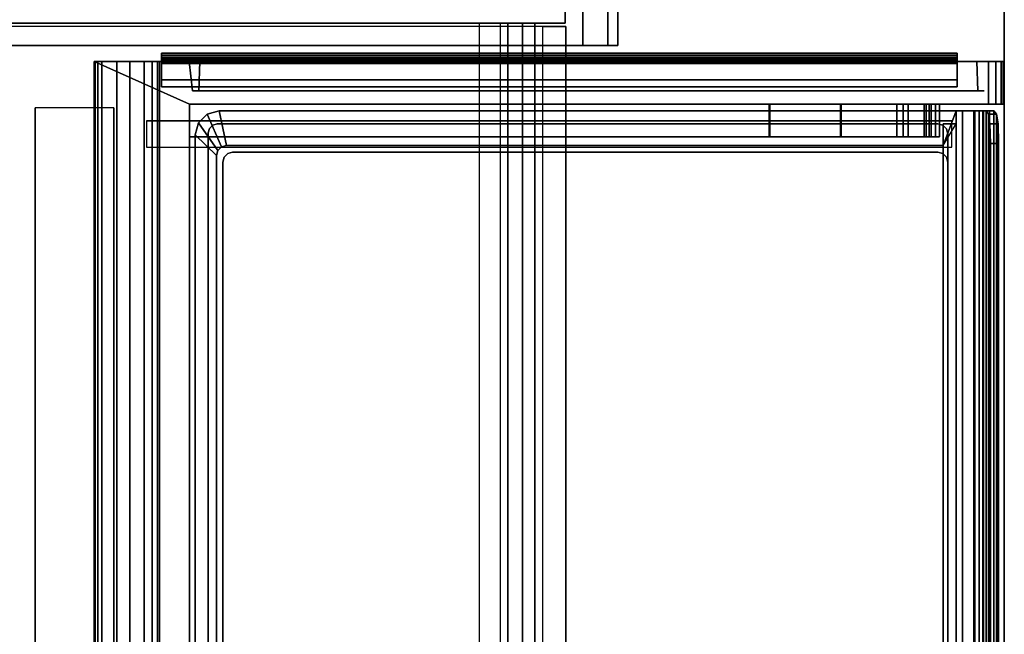
# Model space of a CAD drawing. Units: inches. Extents: x -219 to 203, y -433 to 290.
# Drawn here: x -191 to -172, y -101 to -89 of the extents above; entities that cross this region are included whole.
import ezdxf

# ---------------------------------------------------------------- set-up
doc = ezdxf.new("R2010")
doc.units = ezdxf.units.IN
doc.header["$MEASUREMENT"] = 0
for name, color, linetype in [('STORAGE', 4, 'Continuous'), ('STORAGE-DRAWER', 4, 'Continuous'), ('WKSURF', 6, 'Continuous'), ('WKSURF-SUPPORT', 6, 'Continuous')]:
    doc.layers.add(name, color=color, linetype=linetype)

# ---------------------------------------------------------------- blocks, each defined once
blk = doc.blocks.new('MC5020_1648_0T')
at = {"layer": 'STORAGE', "invisible_edges": 5}
blk.add_3dface([(47.366, 0, -24), (47.366, -15.5, -24), (47.366, -15.5), (47.366, 0)], dxfattribs=at)
at = {"layer": 'STORAGE'}
for points in [[(48, -15.5, -24), (47.366, -15.5, -24), (47.366, 0, -24), (48, 0, -24)], [(47.366, -15.5), (48, -15.5), (48, 0), (47.366, 0)], [(0.634, -0.508, -9.246), (0.634, -14.404, -14.86), (47.366, -14.404, -14.86), (47.366, -0.508, -9.246)], [(0.634, -0.508, -1.746), (0.634, -14.404, -7.36), (47.366, -14.404, -7.36), (47.366, -0.508, -1.746)], [(0.634, -0.508, -16.746), (0.634, -14.404, -22.36), (47.366, -14.404, -22.36), (47.366, -0.508, -16.746)], [(0.634, -13.855, -15.717), (0.634, -14.261, -15.881), (47.366, -14.261, -15.881), (47.366, -13.855, -15.717)], [(0.634, -13.855, -8.217), (0.634, -14.261, -8.381), (47.366, -14.261, -8.381), (47.366, -13.855, -8.217)], [(0.634, -13.855, -23.217), (0.634, -14.261, -23.381), (47.366, -14.261, -23.381), (47.366, -13.855, -23.217)], [(0.634, -14.917, -14.258), (0.634, -14.261, -15.881), (47.366, -14.261, -15.881), (47.366, -14.917, -14.258)], [(0.634, -14.917, -6.758), (0.634, -14.261, -8.381), (47.366, -14.261, -8.381), (47.366, -14.917, -6.758)], [(0.634, -14.917, -21.758), (0.634, -14.261, -23.381), (47.366, -14.261, -23.381), (47.366, -14.917, -21.758)], [(0.634, -14.404, -14.86), (0.634, -14.685, -14.165), (47.366, -14.685, -14.165), (47.366, -14.404, -14.86)], [(0.634, -14.404, -7.36), (0.634, -14.685, -6.665), (47.366, -14.685, -6.665), (47.366, -14.404, -7.36)], [(0.634, -14.404, -22.36), (0.634, -14.685, -21.665), (47.366, -14.685, -21.665), (47.366, -14.404, -22.36)], [(0.634, -14.685, -14.165), (0.634, -14.917, -14.258), (47.366, -14.917, -14.258), (47.366, -14.685, -14.165)], [(0.634, -14.685, -6.665), (0.634, -14.917, -6.758), (47.366, -14.917, -6.758), (47.366, -14.685, -6.665)], [(0.634, -14.685, -21.665), (0.634, -14.917, -21.758), (47.366, -14.917, -21.758), (47.366, -14.685, -21.665)], [(47.366, -15.5, -24), (48, -15.5, -24), (48, -15.5), (47.366, -15.5)]]:
    blk.add_3dface(points, dxfattribs=at)
blk = doc.blocks.new('MC5025_1648_0T')
at = {"layer": 'STORAGE'}
for points in [[(47.304, -15.507, -0.745), (47.304, -0.957, -0.745), (0.634, -0.957, -0.745), (0.634, -15.507, -0.745)], [(47.304, -15.07, -1.745), (47.304, -15.507, -1.745), (0.634, -15.507, -1.745), (0.634, -15.07, -1.745)], [(0.634, -15.507, -1.745), (47.304, -15.507, -1.745), (47.304, -15.507, -0.745), (0.634, -15.507, -0.745)]]:
    blk.add_3dface(points, dxfattribs=at)
blk = doc.blocks.new('MC2141_2448C_0T')
at = {"layer": 'WKSURF'}
for points in [[(0.06, -23.88), (47.94, -23.88), (47.94, 0), (0.06, 0)], [(0.06, 0, -1.18), (47.94, 0, -1.18), (47.94, -23.88, -1.18), (0.06, -23.88, -1.18)], [(45, -22.88, -2.18), (45.5, -22.88, -2.18), (45.5, -7.505, -2.18), (45, -7.505, -2.18)], [(45.5, -22.88, -2.18), (45.5, -22.88, -1.18), (45.5, -7.505, -1.18), (45.5, -7.505, -2.18)], [(0.06, -23.88), (47.94, -23.88), (47.94, -23.88, -1.18), (0.06, -23.88, -1.18)]]:
    blk.add_3dface(points, dxfattribs=at)
at = {"layer": 'WKSURF-SUPPORT'}
for points in [[(2.25, -5.38, -3.68), (2.25, -6.88, -3.68), (45.75, -6.88, -3.68), (45.75, -5.38, -3.68)], [(2.25, -5.38, -3.68), (45.75, -5.38, -3.68), (45.75, -5.38, -1.18), (2.25, -5.38, -1.18)], [(2.25, -6.88, -3.68), (45.75, -6.88, -3.68), (45.75, -6.88, -1.18), (2.25, -6.88, -1.18)]]:
    blk.add_3dface(points, dxfattribs=at)
blk = doc.blocks.new('MC2140_S2448_0T')
at = {"layer": 'WKSURF-SUPPORT'}
for points, invisible_edges in [([(46.94, 0, -1.25), (46.94, -16.309, -2.078), (46.94, -15.833, -2.324), (46.94, -3.501, -3.638)], 9), ([(46.94, 0, -1.25), (46.94, -16.5, -1.25), (46.94, -16.5, -1.578), (46.94, -16.309, -2.078)], 8)]:
    blk.add_3dface(points, dxfattribs=dict(at, invisible_edges=invisible_edges))
for points in [[(47.94, 0, -1.25), (47.94, -16.5, -1.25), (46.94, -16.5, -1.25), (46.94, 0, -1.25)], [(47.94, -15.833, -2.324), (46.94, -15.833, -2.324), (46.94, -3.501, -3.638), (47.94, -3.501, -3.638)], [(47.94, -16.309, -2.078), (46.94, -16.309, -2.078), (46.94, -15.833, -2.324), (47.94, -15.833, -2.324)], [(47.94, -16.5, -1.578), (46.94, -16.5, -1.578), (46.94, -16.309, -2.078), (47.94, -16.309, -2.078)], [(47.94, -16.5, -1.25), (46.94, -16.5, -1.25), (46.94, -16.5, -1.578), (47.94, -16.5, -1.578)]]:
    blk.add_3dface(points, dxfattribs=at)
blk = doc.blocks.new('MCO205FF_0T')
at = {"layer": 'STORAGE'}
for points in [[(0, 1.225, -8.99), (22.5, 1.225, -8.99), (22.5, 1.242, -9.082), (0, 1.242, -9.082)], [(0, 1.242, -9.643), (0, 1.242, -9.082), (22.5, 1.242, -9.082), (22.5, 1.242, -9.643)], [(21.688, -0.573, -9.643), (0.812, -0.573, -9.643), (0, 1.242, -9.643), (22.5, 1.242, -9.643)], [(0, 1.225, -8.99), (0, 1.174, -8.911), (22.5, 1.174, -8.911), (22.5, 1.225, -8.99)], [(0, 1.098, -8.856), (22.5, 1.098, -8.856), (22.5, 1.174, -8.911), (0, 1.174, -8.911)], [(21.688, -0.573, -9.643), (22.5, 1.242, -9.643), (22.5, -15.828, -9.643), (21.688, -15.828, -9.643)], [(0, 1.098, -8.856), (0, 0.289, -8.391), (22.5, 0.289, -8.391), (22.5, 1.098, -8.856)], [(22.5, 0.812, -0.643), (22.5, 0.562, -0.643), (0, 0.562, -0.643), (0, 0.812, -0.643)], [(22.5, 0.812, -0.643), (0, 0.812, -0.643), (0, 0.812, 0.607), (22.5, 0.812, 0.607)], [(22.5, 0.562), (0, 0.562), (0, 0.562, -0.643), (22.5, 0.562, -0.643)], [(0, 0.562), (22.5, 0.562), (22.5, 0), (0, 0)], [(0, 0.136, -8.281), (22.5, 0.136, -8.281), (22.5, 0.289, -8.391), (0, 0.289, -8.391)], [(0, 0.136, -8.281), (0, 0.035, -8.122), (22.5, 0.035, -8.122), (22.5, 0.136, -8.281)], [(0, 0, -7.938), (22.5, 0, -7.938), (22.5, 0.035, -8.122), (0, 0.035, -8.122)], [(0, 0, -7.938), (0, 0), (22.5, 0), (22.5, 0, -7.938)], [(0.812, -0.573, 0.607), (0.812, -0.573, -9.643), (21.688, -0.573, -9.643), (21.688, -0.573, 0.607)], [(21.063, -14.08, -9.201), (21.688, -14.08, -9.201), (21.688, -0.573, -9.201), (21.063, -0.573, -9.201)], [(21.063, -0.573, -9.358), (21.688, -0.573, -9.358), (21.688, -14.08, -9.358), (21.063, -14.08, -9.358)], [(21.063, -14.08, -6.201), (21.688, -14.08, -6.201), (21.688, -0.573, -6.201), (21.063, -0.573, -6.201)], [(21.063, -0.573, -6.358), (21.688, -0.573, -6.358), (21.688, -14.08, -6.358), (21.063, -14.08, -6.358)], [(21.063, -14.08, -3.201), (21.688, -14.08, -3.201), (21.688, -0.573, -3.201), (21.063, -0.573, -3.201)], [(21.063, -0.573, -3.358), (21.688, -0.573, -3.358), (21.688, -14.08, -3.358), (21.063, -14.08, -3.358)], [(21.063, -14.08, -0.201), (21.688, -14.08, -0.201), (21.688, -0.573, -0.201), (21.063, -0.573, -0.201)], [(21.063, -0.573, -0.358), (21.688, -0.573, -0.358), (21.688, -14.08, -0.358), (21.063, -14.08, -0.358)], [(21.688, -11.642, -8.427), (21.688, -0.573, -8.427), (21.063, -0.573, -8.427), (21.063, -11.642, -8.427)], [(21.688, -0.573, -8.584), (21.688, -11.653, -8.584), (21.063, -11.653, -8.584), (21.063, -0.573, -8.584)], [(21.688, -11.642, -5.427), (21.688, -0.573, -5.427), (21.063, -0.573, -5.427), (21.063, -11.642, -5.427)], [(21.688, -0.573, -5.584), (21.688, -11.653, -5.584), (21.063, -11.653, -5.584), (21.063, -0.573, -5.584)], [(21.688, -0.573, 0.416), (21.688, -11.653, 0.416), (21.063, -11.653, 0.416), (21.063, -0.573, 0.416)], [(21.688, -11.642, 0.573), (21.688, -0.573, 0.573), (21.063, -0.573, 0.573), (21.063, -11.642, 0.573)], [(21.688, -0.573, -2.584), (21.688, -11.653, -2.584), (21.063, -11.653, -2.584), (21.063, -0.573, -2.584)], [(21.688, -11.642, -2.427), (21.688, -0.573, -2.427), (21.063, -0.573, -2.427), (21.063, -11.642, -2.427)], [(21.938, -0.631, -9.158), (22.5, -0.571, -9.143), (22.5, -0.571, 0.107), (21.938, -0.631, 0.122)], [(21.938, -15.623, -9.283), (22.5, -15.607, -9.343), (22.5, -0.771, -9.343), (21.938, -0.756, -9.283)], [(22.5, -0.771, 0.307), (22.5, -15.607, 0.307), (21.938, -15.623, 0.247), (21.938, -0.756, 0.247)], [(21.063, -11.642, -8.427), (21.063, -13.004, -8.236), (21.688, -13.004, -8.236), (21.688, -11.642, -8.427)], [(21.063, -11.642, -5.427), (21.063, -13.004, -5.236), (21.688, -13.004, -5.236), (21.688, -11.642, -5.427)], [(21.063, -11.642, 0.573), (21.063, -13.004, 0.764), (21.688, -13.004, 0.764), (21.688, -11.642, 0.573)], [(21.063, -11.642, -2.427), (21.063, -13.004, -2.236), (21.688, -13.004, -2.236), (21.688, -11.642, -2.427)], [(21.063, -13.015, -8.393), (21.063, -11.653, -8.584), (21.688, -11.653, -8.584), (21.688, -13.015, -8.393)], [(21.063, -13.015, -5.393), (21.063, -11.653, -5.584), (21.688, -11.653, -5.584), (21.688, -13.015, -5.393)], [(21.063, -13.015, 0.607), (21.063, -11.653, 0.416), (21.688, -11.653, 0.416), (21.688, -13.015, 0.607)], [(21.063, -13.015, -2.393), (21.063, -11.653, -2.584), (21.688, -11.653, -2.584), (21.688, -13.015, -2.393)], [(21.063, -14.603, -8.236), (21.688, -14.603, -8.236), (21.688, -13.004, -8.236), (21.063, -13.004, -8.236)], [(21.063, -14.603, -5.236), (21.688, -14.603, -5.236), (21.688, -13.004, -5.236), (21.063, -13.004, -5.236)], [(21.063, -14.603, -2.236), (21.688, -14.603, -2.236), (21.688, -13.004, -2.236), (21.063, -13.004, -2.236)], [(21.063, -14.732, 0.764), (21.688, -14.732, 0.764), (21.688, -13.004, 0.764), (21.063, -13.004, 0.764)], [(21.063, -13.015, -8.393), (21.688, -13.015, -8.393), (21.688, -14.64, -8.393), (21.063, -14.64, -8.393)], [(21.063, -13.015, -5.393), (21.688, -13.015, -5.393), (21.688, -14.64, -5.393), (21.063, -14.64, -5.393)], [(21.063, -13.015, -2.393), (21.688, -13.015, -2.393), (21.688, -14.64, -2.393), (21.063, -14.64, -2.393)], [(21.063, -13.015, 0.607), (21.688, -13.015, 0.607), (21.688, -14.732, 0.607), (21.063, -14.732, 0.607)], [(21.688, -14.2, -6.081), (21.688, -14.08, -6.201), (21.063, -14.08, -6.201), (21.063, -14.2, -6.081)], [(21.688, -14.2, -9.081), (21.688, -14.08, -9.201), (21.063, -14.08, -9.201), (21.063, -14.2, -9.081)], [(21.688, -14.08, -9.358), (21.688, -14.298, -9.238), (21.063, -14.298, -9.238), (21.063, -14.08, -9.358)], [(21.688, -14.08, -6.358), (21.688, -14.298, -6.238), (21.063, -14.298, -6.238), (21.063, -14.08, -6.358)], [(21.688, -14.2, -3.081), (21.688, -14.08, -3.201), (21.063, -14.08, -3.201), (21.063, -14.2, -3.081)], [(21.688, -14.08, -3.358), (21.688, -14.298, -3.238), (21.063, -14.298, -3.238), (21.063, -14.08, -3.358)], [(21.688, -14.08, -0.358), (21.688, -14.298, -0.238), (21.063, -14.298, -0.238), (21.063, -14.08, -0.358)], [(21.688, -14.2, -0.081), (21.688, -14.08, -0.201), (21.063, -14.08, -0.201), (21.063, -14.2, -0.081)], [(21.688, -14.2, -9.081), (21.063, -14.2, -9.081), (21.063, -14.64, -9.081), (21.688, -14.64, -9.081)], [(21.688, -14.2, -6.081), (21.063, -14.2, -6.081), (21.063, -14.64, -6.081), (21.688, -14.64, -6.081)], [(21.688, -14.2, -3.081), (21.063, -14.2, -3.081), (21.063, -14.64, -3.081), (21.688, -14.64, -3.081)], [(21.688, -14.2, -0.081), (21.063, -14.2, -0.081), (21.063, -14.64, -0.081), (21.688, -14.64, -0.081)], [(21.688, -14.603, -9.238), (21.063, -14.603, -9.238), (21.063, -14.298, -9.238), (21.688, -14.298, -9.238)], [(21.688, -14.603, -6.238), (21.063, -14.603, -6.238), (21.063, -14.298, -6.238), (21.688, -14.298, -6.238)], [(21.688, -14.603, -3.238), (21.063, -14.603, -3.238), (21.063, -14.298, -3.238), (21.688, -14.298, -3.238)], [(21.688, -14.603, -0.238), (21.063, -14.603, -0.238), (21.063, -14.298, -0.238), (21.688, -14.298, -0.238)], [(21.063, -14.603, -9.238), (21.688, -14.603, -9.238), (21.688, -14.695, -9.276), (21.063, -14.695, -9.276)], [(21.063, -14.603, -8.236), (21.063, -14.695, -8.198), (21.688, -14.695, -8.198), (21.688, -14.603, -8.236)], [(21.063, -14.603, -6.238), (21.688, -14.603, -6.238), (21.688, -14.695, -6.276), (21.063, -14.695, -6.276)], [(21.063, -14.603, -5.236), (21.063, -14.695, -5.198), (21.688, -14.695, -5.198), (21.688, -14.603, -5.236)], [(21.063, -14.603, -3.238), (21.688, -14.603, -3.238), (21.688, -14.695, -3.276), (21.063, -14.695, -3.276)], [(21.063, -14.603, -2.236), (21.063, -14.695, -2.198), (21.688, -14.695, -2.198), (21.688, -14.603, -2.236)], [(21.063, -14.603, -0.238), (21.688, -14.603, -0.238), (21.688, -14.695, -0.276), (21.063, -14.695, -0.276)], [(21.688, -14.817, -9.154), (21.688, -14.64, -9.081), (21.063, -14.64, -9.081), (21.063, -14.817, -9.154)], [(21.688, -14.64, -8.393), (21.688, -14.817, -8.32), (21.063, -14.817, -8.32), (21.063, -14.64, -8.393)], [(21.688, -14.817, -6.154), (21.688, -14.64, -6.081), (21.063, -14.64, -6.081), (21.063, -14.817, -6.154)], [(21.688, -14.817, -3.154), (21.688, -14.64, -3.081), (21.063, -14.64, -3.081), (21.063, -14.817, -3.154)], [(21.688, -14.64, -5.393), (21.688, -14.817, -5.32), (21.063, -14.817, -5.32), (21.063, -14.64, -5.393)], [(21.688, -14.817, -0.154), (21.688, -14.64, -0.081), (21.063, -14.64, -0.081), (21.063, -14.817, -0.154)], [(21.688, -14.64, -2.393), (21.688, -14.817, -2.32), (21.063, -14.817, -2.32), (21.063, -14.64, -2.393)], [(21.063, -14.695, -9.276), (21.688, -14.695, -9.276), (21.688, -14.733, -9.368), (21.063, -14.733, -9.368)], [(21.063, -14.695, -8.198), (21.063, -14.733, -8.106), (21.688, -14.733, -8.106), (21.688, -14.695, -8.198)], [(21.063, -14.695, -6.276), (21.688, -14.695, -6.276), (21.688, -14.733, -6.368), (21.063, -14.733, -6.368)], [(21.063, -14.695, -5.198), (21.063, -14.733, -5.106), (21.688, -14.733, -5.106), (21.688, -14.695, -5.198)], [(21.063, -14.695, -3.276), (21.688, -14.695, -3.276), (21.688, -14.733, -3.368), (21.063, -14.733, -3.368)], [(21.063, -14.695, -2.198), (21.063, -14.733, -2.106), (21.688, -14.733, -2.106), (21.688, -14.695, -2.198)], [(21.063, -14.695, -0.276), (21.688, -14.695, -0.276), (21.688, -14.733, -0.368), (21.063, -14.733, -0.368)], [(21.688, -14.732, 0.764), (21.063, -14.732, 0.764), (21.063, -14.732, 0.607), (21.688, -14.732, 0.607)], [(21.688, -14.733, -9.643), (21.063, -14.733, -9.643), (21.063, -14.733, -9.368), (21.688, -14.733, -9.368)], [(21.063, -14.733, -9.643), (21.688, -14.733, -9.643), (21.688, -14.89, -9.643), (21.063, -14.89, -9.643)], [(21.688, -14.733, -8.106), (21.063, -14.733, -8.106), (21.063, -14.733, -6.368), (21.688, -14.733, -6.368)], [(21.688, -14.733, -5.106), (21.063, -14.733, -5.106), (21.063, -14.733, -3.368), (21.688, -14.733, -3.368)], [(21.688, -14.733, -2.106), (21.063, -14.733, -2.106), (21.063, -14.733, -0.368), (21.688, -14.733, -0.368)], [(21.688, -14.89, -6.331), (21.688, -14.817, -6.154), (21.063, -14.817, -6.154), (21.063, -14.89, -6.331)], [(21.688, -14.89, -9.331), (21.688, -14.817, -9.154), (21.063, -14.817, -9.154), (21.063, -14.89, -9.331)], [(21.688, -14.817, -8.32), (21.688, -14.89, -8.143), (21.063, -14.89, -8.143), (21.063, -14.817, -8.32)], [(21.688, -14.817, -5.32), (21.688, -14.89, -5.143), (21.063, -14.89, -5.143), (21.063, -14.817, -5.32)], [(21.688, -14.89, -3.331), (21.688, -14.817, -3.154), (21.063, -14.817, -3.154), (21.063, -14.89, -3.331)], [(21.688, -14.817, -2.32), (21.688, -14.89, -2.143), (21.063, -14.89, -2.143), (21.063, -14.817, -2.32)], [(21.688, -14.89, -0.331), (21.688, -14.817, -0.154), (21.063, -14.817, -0.154), (21.063, -14.89, -0.331)], [(21.688, -14.89, -9.643), (21.688, -14.89, -9.331), (21.063, -14.89, -9.331), (21.063, -14.89, -9.643)], [(21.688, -14.89, -8.143), (21.688, -14.89, -6.331), (21.063, -14.89, -6.331), (21.063, -14.89, -8.143)], [(21.688, -14.89, -5.143), (21.688, -14.89, -3.331), (21.063, -14.89, -3.331), (21.063, -14.89, -5.143)], [(21.688, -14.89, -2.143), (21.688, -14.89, -0.331), (21.063, -14.89, -0.331), (21.063, -14.89, -2.143)], [(22.5, -15.828, -9.643), (22.5, -15.967, -9.605), (21.688, -15.967, -9.605), (21.688, -15.828, -9.643)], [(21.688, -15.828, 0.607), (21.688, -15.967, 0.569), (22.5, -15.967, 0.569), (22.5, -15.828, 0.607)], [(22.5, -15.967, -9.605), (22.5, -16.07, -9.503), (21.688, -16.07, -9.503), (21.688, -15.967, -9.605)], [(21.688, -15.967, 0.569), (21.688, -16.07, 0.467), (22.5, -16.07, 0.467), (22.5, -15.967, 0.569)], [(22.5, -16.07, -9.503), (22.5, -16.108, -9.363), (21.688, -16.108, -9.363), (21.688, -16.07, -9.503)], [(21.688, -16.07, 0.467), (21.688, -16.108, 0.327), (22.5, -16.108, 0.327), (22.5, -16.07, 0.467)], [(21.688, -16.108, -9.363), (22.5, -16.108, -9.363), (22.5, -16.108, 0.327), (21.688, -16.108, 0.327)]]:
    blk.add_3dface(points, dxfattribs=at)
for points, invisible_edges in [([(22.5, -0.771, -9.343), (22.5, 1.242, -9.643), (22.5, 1.242, -9.082), (22.5, -0.771, -9.343)], 5), ([(22.5, -0.771, -9.343), (22.5, -15.607, -9.343), (22.5, -15.828, -9.643), (22.5, 1.242, -9.643)], 10), ([(22.5, -0.671, -9.316), (22.5, -0.771, -9.343), (22.5, 1.242, -9.082), (22.5, 1.225, -8.99)], 10), ([(22.5, -0.598, -9.243), (22.5, -0.671, -9.316), (22.5, 1.225, -8.99), (22.5, 1.174, -8.911)], 10), ([(22.5, -0.571, -9.143), (22.5, -0.598, -9.243), (22.5, 1.174, -8.911), (22.5, 1.098, -8.856)], 10), ([(22.5, -0.571, -9.143), (22.5, 1.098, -8.856), (22.5, 0.289, -8.391), (22.5, 0.136, -8.281)], 9), ([(21.688, -0.573, 0.607), (22.5, 0.812, 0.607), (0, 0.812, 0.607), (0.812, -0.573, 0.607)], 5), ([(21.688, -15.828, 0.607), (22.5, -15.828, 0.607), (22.5, 0.812, 0.607), (21.688, -0.573, 0.607)], 4), ([(22.5, -15.607, 0.307), (22.5, -0.771, 0.307), (22.5, 0.812, 0.607), (22.5, -15.828, 0.607)], 10), ([(22.5, -0.771, 0.307), (22.5, -0.671, 0.28), (22.5, 0.812, 0.607), (22.5, -0.771, 0.307)], 6), ([(22.5, -0.598, 0.207), (22.5, -0.571, 0.107), (22.5, 0.812, 0.607), (22.5, -0.671, 0.28)], 6), ([(22.5, -0.571, 0.107), (22.5, 0), (22.5, 0.562), (22.5, 0.812, 0.607)], 13), ([(22.5, 0.562, -0.643), (22.5, 0.812, -0.643), (22.5, 0.812, 0.607), (22.5, 0.562)], 4), ([(22.5, -0.571, -9.143), (22.5, 0.136, -8.281), (22.5, 0.035, -8.122), (22.5, 0, -7.938)], 9), ([(22.5, -0.571, 0.107), (22.5, -0.571, -9.143), (22.5, 0, -7.938), (22.5, 0)], 10), ([(21.063, -14.08, -9.201), (21.063, -0.573, -9.201), (21.063, -0.573, -9.358), (21.063, -14.08, -9.358)], 8), ([(21.063, -14.08, -6.201), (21.063, -0.573, -6.201), (21.063, -0.573, -6.358), (21.063, -14.08, -6.358)], 8), ([(21.063, -14.08, -3.201), (21.063, -0.573, -3.201), (21.063, -0.573, -3.358), (21.063, -14.08, -3.358)], 8), ([(21.063, -14.08, -0.201), (21.063, -0.573, -0.201), (21.063, -0.573, -0.358), (21.063, -14.08, -0.358)], 8), ([(21.063, -11.642, -8.427), (21.063, -0.573, -8.427), (21.063, -0.573, -8.584), (21.063, -11.653, -8.584)], 8), ([(21.063, -11.642, -5.427), (21.063, -0.573, -5.427), (21.063, -0.573, -5.584), (21.063, -11.653, -5.584)], 8), ([(21.063, -11.642, 0.573), (21.063, -0.573, 0.573), (21.063, -0.573, 0.416), (21.063, -11.653, 0.416)], 8), ([(21.063, -11.642, -2.427), (21.063, -0.573, -2.427), (21.063, -0.573, -2.584), (21.063, -11.653, -2.584)], 8), ([(21.688, -0.573, -9.643), (21.688, -15.828, -9.643), (21.688, -15.828, 0.607), (21.688, -0.573, 0.607)], 2), ([(21.938, -0.648, -9.22), (22.5, -0.598, -9.243), (22.5, -0.571, -9.143), (21.938, -0.631, -9.158)], 5), ([(22.5, -0.598, 0.207), (21.938, -0.648, 0.184), (21.938, -0.631, 0.122), (22.5, -0.571, 0.107)], 5), ([(21.938, -0.694, -9.266), (22.5, -0.671, -9.316), (22.5, -0.598, -9.243), (21.938, -0.648, -9.22)], 5), ([(22.5, -0.671, 0.28), (21.938, -0.694, 0.23), (21.938, -0.648, 0.184), (22.5, -0.598, 0.207)], 5), ([(21.938, -0.631, -9.158), (21.938, -0.631, 0.122), (21.938, -0.648, 0.184), (21.938, -0.648, -9.22)], 4), ([(21.938, -0.694, -9.266), (21.938, -0.648, -9.22), (21.938, -0.648, 0.184), (21.938, -0.694, 0.23)], 10), ([(21.938, -0.756, -9.283), (22.5, -0.771, -9.343), (22.5, -0.671, -9.316), (21.938, -0.694, -9.266)], 5), ([(22.5, -0.771, 0.307), (21.938, -0.756, 0.247), (21.938, -0.694, 0.23), (22.5, -0.671, 0.28)], 5), ([(21.938, -0.694, -9.266), (21.938, -0.694, 0.23), (21.938, -0.756, 0.247), (21.938, -0.756, -9.283)], 5), ([(21.938, -15.623, 0.247), (21.938, -15.623, -9.283), (21.938, -0.756, -9.283), (21.938, -0.756, 0.247)], 5), ([(21.063, -13.004, -8.236), (21.063, -11.642, -8.427), (21.063, -11.653, -8.584), (21.063, -13.015, -8.393)], 10), ([(21.063, -13.004, -5.236), (21.063, -11.642, -5.427), (21.063, -11.653, -5.584), (21.063, -13.015, -5.393)], 10), ([(21.063, -13.004, 0.764), (21.063, -11.642, 0.573), (21.063, -11.653, 0.416), (21.063, -13.015, 0.607)], 10), ([(21.063, -13.004, -2.236), (21.063, -11.642, -2.427), (21.063, -11.653, -2.584), (21.063, -13.015, -2.393)], 10), ([(21.688, -11.653, 0.416), (21.688, -11.642, 0.573), (21.688, -13.004, 0.764), (21.688, -13.015, 0.607)], 5), ([(21.063, -13.004, -8.236), (21.063, -13.015, -8.393), (21.063, -14.64, -8.393), (21.063, -14.603, -8.236)], 5), ([(21.063, -13.004, -5.236), (21.063, -13.015, -5.393), (21.063, -14.64, -5.393), (21.063, -14.603, -5.236)], 5), ([(21.063, -13.004, -2.236), (21.063, -13.015, -2.393), (21.063, -14.64, -2.393), (21.063, -14.603, -2.236)], 5), ([(21.063, -13.004, 0.764), (21.063, -13.015, 0.607), (21.063, -14.732, 0.607), (21.063, -14.732, 0.764)], 1), ([(21.688, -14.732, 0.607), (21.688, -13.015, 0.607), (21.688, -13.004, 0.764), (21.688, -14.732, 0.764)], 2), ([(21.063, -14.08, -6.358), (21.063, -14.298, -6.238), (21.063, -14.2, -6.081), (21.063, -14.08, -6.201)], 10), ([(21.063, -14.08, -9.358), (21.063, -14.298, -9.238), (21.063, -14.2, -9.081), (21.063, -14.08, -9.201)], 10), ([(21.063, -14.08, -3.358), (21.063, -14.298, -3.238), (21.063, -14.2, -3.081), (21.063, -14.08, -3.201)], 10), ([(21.063, -14.08, -0.358), (21.063, -14.298, -0.238), (21.063, -14.2, -0.081), (21.063, -14.08, -0.201)], 10), ([(21.063, -14.603, -6.238), (21.063, -14.64, -6.081), (21.063, -14.2, -6.081), (21.063, -14.298, -6.238)], 5), ([(21.063, -14.603, -9.238), (21.063, -14.64, -9.081), (21.063, -14.2, -9.081), (21.063, -14.298, -9.238)], 5), ([(21.063, -14.603, -3.238), (21.063, -14.64, -3.081), (21.063, -14.2, -3.081), (21.063, -14.298, -3.238)], 5), ([(21.063, -14.603, -0.238), (21.063, -14.64, -0.081), (21.063, -14.2, -0.081), (21.063, -14.298, -0.238)], 5), ([(21.063, -14.603, -6.238), (21.063, -14.695, -6.276), (21.063, -14.817, -6.154), (21.063, -14.64, -6.081)], 10), ([(21.063, -14.603, -9.238), (21.063, -14.695, -9.276), (21.063, -14.817, -9.154), (21.063, -14.64, -9.081)], 10), ([(21.063, -14.695, -8.198), (21.063, -14.603, -8.236), (21.063, -14.64, -8.393), (21.063, -14.817, -8.32)], 10), ([(21.063, -14.603, -3.238), (21.063, -14.695, -3.276), (21.063, -14.817, -3.154), (21.063, -14.64, -3.081)], 10), ([(21.063, -14.695, -5.198), (21.063, -14.603, -5.236), (21.063, -14.64, -5.393), (21.063, -14.817, -5.32)], 10), ([(21.063, -14.603, -0.238), (21.063, -14.695, -0.276), (21.063, -14.817, -0.154), (21.063, -14.64, -0.081)], 10), ([(21.063, -14.695, -2.198), (21.063, -14.603, -2.236), (21.063, -14.64, -2.393), (21.063, -14.817, -2.32)], 10), ([(21.063, -14.733, -6.368), (21.063, -14.89, -6.331), (21.063, -14.817, -6.154), (21.063, -14.695, -6.276)], 5), ([(21.063, -14.733, -9.368), (21.063, -14.89, -9.331), (21.063, -14.817, -9.154), (21.063, -14.695, -9.276)], 5), ([(21.063, -14.695, -8.198), (21.063, -14.817, -8.32), (21.063, -14.89, -8.143), (21.063, -14.733, -8.106)], 5), ([(21.063, -14.733, -3.368), (21.063, -14.89, -3.331), (21.063, -14.817, -3.154), (21.063, -14.695, -3.276)], 5), ([(21.063, -14.695, -5.198), (21.063, -14.817, -5.32), (21.063, -14.89, -5.143), (21.063, -14.733, -5.106)], 5), ([(21.063, -14.733, -0.368), (21.063, -14.89, -0.331), (21.063, -14.817, -0.154), (21.063, -14.695, -0.276)], 5), ([(21.063, -14.695, -2.198), (21.063, -14.817, -2.32), (21.063, -14.89, -2.143), (21.063, -14.733, -2.106)], 5), ([(21.063, -14.733, -9.368), (21.063, -14.733, -9.643), (21.063, -14.89, -9.643), (21.063, -14.89, -9.331)], 8), ([(21.063, -14.733, -6.368), (21.063, -14.733, -8.106), (21.063, -14.89, -8.143), (21.063, -14.89, -6.331)], 10), ([(21.063, -14.733, -3.368), (21.063, -14.733, -5.106), (21.063, -14.89, -5.143), (21.063, -14.89, -3.331)], 10), ([(21.063, -14.733, -0.368), (21.063, -14.733, -2.106), (21.063, -14.89, -2.143), (21.063, -14.89, -0.331)], 10), ([(22.5, -15.707, -9.316), (22.5, -15.607, -9.343), (21.938, -15.623, -9.283), (21.938, -15.685, -9.266)], 10), ([(21.938, -15.685, 0.23), (21.938, -15.623, 0.247), (22.5, -15.607, 0.307), (22.5, -15.707, 0.28)], 10), ([(21.938, -15.623, 0.247), (21.938, -15.685, 0.23), (21.938, -15.685, -9.266), (21.938, -15.623, -9.283)], 10), ([(21.938, -15.685, -9.266), (21.938, -15.731, -9.22), (21.938, -15.731, 0.184), (21.938, -15.685, 0.23)], 10), ([(22.5, -15.781, -9.243), (22.5, -15.707, -9.316), (21.938, -15.685, -9.266), (21.938, -15.731, -9.22)], 10), ([(21.938, -15.731, 0.184), (21.938, -15.685, 0.23), (22.5, -15.707, 0.28), (22.5, -15.781, 0.207)], 10), ([(21.938, -15.731, 0.184), (21.938, -15.748, 0.122), (21.938, -15.748, -9.158), (21.938, -15.731, -9.22)], 8), ([(22.5, -15.807, -9.143), (22.5, -15.781, -9.243), (21.938, -15.731, -9.22), (21.938, -15.748, -9.158)], 10), ([(21.938, -15.748, 0.122), (21.938, -15.731, 0.184), (22.5, -15.781, 0.207), (22.5, -15.807, 0.107)], 10), ([(22.5, -15.807, 0.107), (22.5, -15.807, -9.143), (21.938, -15.748, -9.158), (21.938, -15.748, 0.122)], 10), ([(22.5, -15.967, -9.605), (22.5, -15.828, -9.643), (22.5, -15.607, -9.343), (22.5, -15.707, -9.316)], 10), ([(22.5, -15.707, 0.28), (22.5, -15.607, 0.307), (22.5, -15.828, 0.607), (22.5, -15.967, 0.569)], 10), ([(22.5, -16.07, -9.503), (22.5, -15.967, -9.605), (22.5, -15.707, -9.316), (22.5, -15.781, -9.243)], 10), ([(22.5, -15.781, 0.207), (22.5, -15.707, 0.28), (22.5, -15.967, 0.569), (22.5, -16.07, 0.467)], 10), ([(22.5, -16.108, -9.363), (22.5, -16.07, -9.503), (22.5, -15.781, -9.243), (22.5, -15.807, -9.143)], 10), ([(22.5, -15.807, 0.107), (22.5, -15.781, 0.207), (22.5, -16.07, 0.467), (22.5, -16.108, 0.327)], 10), ([(21.688, -15.828, 0.607), (21.688, -15.828, -9.643), (21.688, -15.967, -9.605), (21.688, -15.967, 0.569)], 5), ([(21.688, -15.967, 0.569), (21.688, -15.967, -9.605), (21.688, -16.07, -9.503), (21.688, -16.07, 0.467)], 5), ([(21.688, -16.07, 0.467), (21.688, -16.07, -9.503), (21.688, -16.108, -9.363), (21.688, -16.108, 0.327)], 1)]:
    blk.add_3dface(points, dxfattribs=dict(at, invisible_edges=invisible_edges))
blk = doc.blocks.new('MCO208FF_0T')
at = {"layer": 'STORAGE-DRAWER'}
for points, invisible_edges in [([(0.46, 14.301, 0.4), (0.42, 14.051, 0.4), (20.262, 14.051, 0.4), (20.222, 14.301, 0.4)], 5), ([(20.222, 14.301, -0.037), (19.832, 13.895, -0.037), (0.85, 13.895, -0.037), (0.46, 14.301, -0.037)], 5), ([(19.927, 13.87, -0.037), (19.832, 13.895, -0.037), (20.222, 14.301, -0.037), (20.452, 14.239, -0.037)], 10), ([(20.222, 14.301, 0.4), (20.262, 14.051, 0.4), (20.347, 14.028, 0.4), (20.452, 14.239, 0.4)], 5), ([(19.997, 13.8, -0.037), (19.927, 13.87, -0.037), (20.452, 14.239, -0.037), (20.62, 14.071, -0.037)], 10), ([(20.452, 14.239, 0.4), (20.347, 14.028, 0.4), (20.409, 13.966, 0.4), (20.62, 14.071, 0.4)], 5), ([(0.42, 14.051, 0.087), (0.98, 13.775, 0.087), (19.702, 13.775, 0.087), (20.262, 14.051, 0.087)], 5), ([(19.797, 13.75, 0.087), (19.702, 13.775, 0.087), (20.262, 14.051, 0.087), (20.347, 14.028, 0.087)], 10), ([(19.867, 13.68, 0.087), (19.797, 13.75, 0.087), (20.347, 14.028, 0.087), (20.409, 13.966, 0.087)], 10), ([(19.892, 13.585, 0.087), (19.867, 13.68, 0.087), (20.409, 13.966, 0.087), (20.432, 13.881, 0.087)], 10), ([(20.022, 13.705, -0.037), (19.997, 13.8, -0.037), (20.62, 14.071, -0.037), (20.682, 13.841, -0.037)], 10), ([(20.262, 14.051, 0.4), (20.262, 14.051, 0.087), (20.347, 14.028, 0.087), (20.347, 14.028, 0.4)], 4), ([(20.347, 14.028, 0.4), (20.347, 14.028, 0.087), (20.409, 13.966, 0.087), (20.409, 13.966, 0.4)], 5), ([(20.62, 14.071, 0.4), (20.409, 13.966, 0.4), (20.432, 13.881, 0.4), (20.682, 13.841, 0.4)], 5), ([(20.409, 13.966, 0.4), (20.409, 13.966, 0.087), (20.432, 13.881, 0.087), (20.432, 13.881, 0.4)], 1), ([(0.66, 13.705, -5.35), (0.685, 13.8, -5.35), (19.997, 13.8, -5.35), (20.022, 13.705, -5.35)], 10), ([(0.685, 13.8, -5.35), (0.755, 13.87, -5.35), (19.927, 13.87, -5.35), (19.997, 13.8, -5.35)], 10), ([(0.755, 13.87, -5.35), (0.85, 13.895, -5.35), (19.832, 13.895, -5.35), (19.927, 13.87, -5.35)], 8), ([(0.885, 13.75, -5.225), (0.815, 13.68, -5.225), (19.867, 13.68, -5.225), (19.797, 13.75, -5.225)], 10), ([(0.98, 13.775, -5.225), (0.885, 13.75, -5.225), (19.797, 13.75, -5.225), (19.702, 13.775, -5.225)], 2), ([(19.702, 13.775, 0.087), (19.702, 13.775, -5.225), (19.797, 13.75, -5.225), (19.797, 13.75, 0.087)], 4), ([(19.797, 13.75, 0.087), (19.797, 13.75, -5.225), (19.867, 13.68, -5.225), (19.867, 13.68, 0.087)], 5), ([(19.892, 0.121, 0.087), (20.432, 0.121, 0.087), (20.432, 13.881, 0.087), (19.892, 13.585, 0.087)], 5), ([(20.432, 13.881, 0.4), (20.432, 0.121, 0.4), (20.682, -0.585, 0.4), (20.682, 13.841, 0.4)], 10), ([(20.682, -0.226, -0.037), (20.682, 13.841, -0.037), (20.682, 13.841, 0.4), (20.682, -0.226, 0.12)], 4), ([(20.682, -0.585, 0.4), (20.682, -0.351, 0.245), (20.682, -0.288, 0.229), (20.682, 13.841, 0.4)], 5), ([(20.682, -0.226, 0.12), (20.682, -0.243, 0.183), (20.682, -0.288, 0.229), (20.682, 13.841, 0.4)], 12), ([(20.022, 0.024, -5.35), (0.66, 0.024, -5.35), (0.66, 13.705, -5.35), (20.022, 13.705, -5.35)], 5), ([(0.815, 13.68, -5.225), (0.79, 13.585, -5.225), (19.892, 13.585, -5.225), (19.867, 13.68, -5.225)], 10), ([(19.892, 13.585, -5.225), (0.79, 13.585, -5.225), (0.79, 0.121, -5.225), (19.892, 0.121, -5.225)], 5), ([(19.867, 13.68, 0.087), (19.867, 13.68, -5.225), (19.892, 13.585, -5.225), (19.892, 13.585, 0.087)], 1), ([(0.815, 0.026, -5.225), (19.867, 0.026, -5.225), (19.892, 0.121, -5.225), (0.79, 0.121, -5.225)], 5), ([(0.885, -0.044, -5.225), (19.797, -0.044, -5.225), (19.867, 0.026, -5.225), (0.815, 0.026, -5.225)], 5), ([(19.797, -0.044, -5.225), (19.797, -0.044, 0.087), (19.867, 0.026, 0.087), (19.867, 0.026, -5.225)], 5), ([(19.867, 0.026, 0.087), (19.797, -0.044, 0.087), (20.337, -0.044, 0.087), (20.407, 0.026, 0.087)], 10), ([(19.867, 0.026, -5.225), (19.867, 0.026, 0.087), (19.892, 0.121, 0.087), (19.892, 0.121, -5.225)], 1), ([(19.892, 0.121, 0.087), (19.867, 0.026, 0.087), (20.407, 0.026, 0.087), (20.432, 0.121, 0.087)], 10), ([(20.242, -0.069, 0.4), (20.682, -0.585, 0.4), (20.407, 0.026, 0.4), (20.337, -0.044, 0.4)], 3), ([(20.407, 0.026, 0.4), (20.407, 0.026, 0.087), (20.337, -0.044, 0.087), (20.337, -0.044, 0.4)], 5), ([(20.682, -0.585, 0.4), (20.432, 0.121, 0.4), (20.407, 0.026, 0.4), (20.682, -0.585, 0.4)], 5), ([(20.432, 0.121, 0.4), (20.432, 0.121, 0.087), (20.407, 0.026, 0.087), (20.407, 0.026, 0.4)], 4), ([(20.242, -0.069, 0.4), (0.44, -0.069, 0.4), (0, -0.585, 0.4), (20.682, -0.585, 0.4)], 10), ([(20.242, -0.069, 0.087), (0.44, -0.069, 0.087), (0.44, -0.069, 0.4), (20.242, -0.069, 0.4)], 1), ([(0.98, -0.069, -5.225), (19.702, -0.069, -5.225), (19.797, -0.044, -5.225), (0.885, -0.044, -5.225)], 4), ([(0.98, -0.069, 0.087), (19.702, -0.069, 0.087), (19.702, -0.069, -5.225), (0.98, -0.069, -5.225)], 1), ([(19.702, -0.069, -5.225), (19.702, -0.069, 0.087), (19.797, -0.044, 0.087), (19.797, -0.044, -5.225)], 4), ([(19.797, -0.044, 0.087), (19.702, -0.069, 0.087), (20.242, -0.069, 0.087), (20.337, -0.044, 0.087)], 8), ([(20.337, -0.044, 0.4), (20.337, -0.044, 0.087), (20.242, -0.069, 0.087), (20.242, -0.069, 0.4)], 1), ([(20.682, -0.226, 0.12), (20.682, -0.243, 0.183), (0, -0.243, 0.183), (0, -0.226, 0.12)], 2), ([(20.682, -0.243, 0.183), (20.682, -0.288, 0.229), (0, -0.288, 0.229), (0, -0.243, 0.183)], 10), ([(20.682, -0.288, 0.229), (20.682, -0.351, 0.245), (0, -0.351, 0.245), (0, -0.288, 0.229)], 8), ([(20.682, -0.585, 0.4), (20.682, -0.565, 0.245), (20.682, -0.351, 0.245)], 9), ([(20.682, -0.585, 0.4), (20.682, -0.739, 0.35), (20.682, -0.665, 0.213), (20.682, -0.565, 0.245)], 8)]:
    blk.add_3dface(points, dxfattribs=dict(at, invisible_edges=invisible_edges))
for points in [[(0.46, 14.301, 0.4), (20.222, 14.301, 0.4), (20.222, 14.301, -0.037), (0.46, 14.301, -0.037)], [(20.222, 14.301, -0.037), (20.222, 14.301, 0.4), (20.452, 14.239, 0.4), (20.452, 14.239, -0.037)], [(20.452, 14.239, -0.037), (20.452, 14.239, 0.4), (20.62, 14.071, 0.4), (20.62, 14.071, -0.037)], [(20.262, 14.051, 0.4), (20.262, 14.051, 0.087), (0.42, 14.051, 0.087), (0.42, 14.051, 0.4)], [(20.62, 14.071, -0.037), (20.62, 14.071, 0.4), (20.682, 13.841, 0.4), (20.682, 13.841, -0.037)], [(0.85, 13.895, -5.35), (0.85, 13.895, -0.037), (19.832, 13.895, -0.037), (19.832, 13.895, -5.35)], [(0.98, 13.775, 0.087), (0.98, 13.775, -5.225), (19.702, 13.775, -5.225), (19.702, 13.775, 0.087)], [(19.832, 13.895, -0.037), (19.927, 13.87, -0.037), (19.927, 13.87, -5.35), (19.832, 13.895, -5.35)], [(19.927, 13.87, -0.037), (19.997, 13.8, -0.037), (19.997, 13.8, -5.35), (19.927, 13.87, -5.35)], [(19.997, 13.8, -0.037), (20.022, 13.705, -0.037), (20.022, 13.705, -5.35), (19.997, 13.8, -5.35)], [(20.682, 13.841, -0.037), (20.022, 13.705, -0.037), (20.022, 0.024, -0.037), (20.682, -0.226, -0.037)], [(20.432, 0.121, 0.4), (20.432, 13.881, 0.4), (20.432, 13.881, 0.087), (20.432, 0.121, 0.087)], [(19.892, 13.585, 0.087), (19.892, 13.585, -5.225), (19.892, 0.121, -5.225), (19.892, 0.121, 0.087)], [(20.022, 13.705, -0.037), (20.022, 0.024, -0.037), (20.022, 0.024, -5.35), (20.022, 13.705, -5.35)], [(20.438, -0.226, -5.475), (0.25, -0.226, -5.475), (0.25, 0.024, -5.475), (20.438, 0.024, -5.475)], [(0.66, 0.024, -5.35), (20.022, 0.024, -5.35), (20.438, 0.024, -5.475), (0.25, 0.024, -5.475)], [(20.682, -0.226, -0.037), (20.022, 0.024, -0.037), (20.438, -0.226, -0.037), (20.682, -0.226, 0.12)], [(20.022, 0.024, -0.037), (20.438, 0.024, -0.037), (20.438, 0.024, -5.475), (20.022, 0.024, -5.35)], [(20.438, -0.226, -5.475), (20.438, 0.024, -5.475), (20.438, 0.024, -0.037), (20.438, -0.226, -0.037)], [(0, -0.226, 0.12), (0.25, -0.226, -0.037), (20.438, -0.226, -0.037), (20.682, -0.226, 0.12)], [(20.682, -0.565, 0.245), (0, -0.565, 0.245), (0, -0.351, 0.245), (20.682, -0.351, 0.245)], [(20.438, -0.226, -5.475), (20.438, -0.226, -0.037), (0.25, -0.226, -0.037), (0.25, -0.226, -5.475)], [(0, -0.565, 0.245), (20.682, -0.565, 0.245), (20.682, -0.665, 0.213), (0, -0.665, 0.213)], [(20.682, -0.585, 0.4), (0, -0.585, 0.4), (0, -0.739, 0.35), (20.682, -0.739, 0.35)], [(0, -0.665, 0.213), (20.682, -0.665, 0.213), (20.682, -0.746, 0.147), (0, -0.746, 0.147)], [(20.682, -0.739, 0.35), (0, -0.739, 0.35), (0, -0.865, 0.248), (20.682, -0.865, 0.248)], [(0, -0.746, 0.147), (20.682, -0.746, 0.147), (20.682, -0.797, 0.056), (0, -0.797, 0.056)], [(20.682, -0.865, 0.248), (20.682, -0.746, 0.147), (20.682, -0.665, 0.213), (20.682, -0.739, 0.35)], [(20.682, -0.865, 0.248), (20.682, -0.945, 0.106), (20.682, -0.797, 0.056), (20.682, -0.746, 0.147)], [(0, -0.797, 0.056), (20.682, -0.797, 0.056), (20.619, -0.843, -0.144), (0.062, -0.843, -0.144)], [(20.682, -0.865, 0.248), (0, -0.865, 0.248), (0, -0.945, 0.106), (20.682, -0.945, 0.106)], [(0.062, -0.843, -0.144), (20.619, -0.843, -0.144), (20.432, -0.872, -0.356), (0.25, -0.872, -0.356)], [(0.25, -0.872, -0.356), (20.432, -0.872, -0.356), (20.057, -0.882, -0.569), (0.625, -0.882, -0.569)], [(20.057, -1.038, -0.569), (0.625, -1.038, -0.569), (0.625, -0.882, -0.569), (20.057, -0.882, -0.569)], [(20.057, -1.038, -0.569), (20.057, -0.882, -0.569), (20.432, -0.872, -0.356), (20.432, -1.028, -0.341)], [(20.619, -0.997, -0.116), (20.432, -1.028, -0.341), (20.432, -0.872, -0.356), (20.619, -0.843, -0.144)], [(20.619, -0.997, -0.116), (20.619, -0.843, -0.144), (20.682, -0.797, 0.056), (20.682, -0.945, 0.106)], [(20.619, -0.997, -0.116), (20.682, -0.945, 0.106), (0, -0.945, 0.106), (0.062, -0.997, -0.116)], [(20.432, -1.028, -0.341), (20.619, -0.997, -0.116), (0.062, -0.997, -0.116), (0.25, -1.028, -0.341)], [(20.057, -1.038, -0.569), (20.432, -1.028, -0.341), (0.25, -1.028, -0.341), (0.625, -1.038, -0.569)]]:
    blk.add_3dface(points, dxfattribs=at)
mesh = blk.add_polymesh((2, 4), dxfattribs=at)
for k, corner in enumerate([(20.682, 13.841, -0.037), (20.62, 14.071, -0.037), (20.452, 14.239, -0.037), (20.222, 14.301, -0.037), (20.022, 13.705, -0.037), (19.997, 13.8, -0.037), (19.927, 13.87, -0.037), (19.832, 13.895, -0.037)]):
    mesh.set_mesh_vertex(divmod(k, 4), corner)
blk = doc.blocks.new('MCO266FF_0T')
at = {"layer": 'STORAGE'}
for points in [[(21.302, 0.925), (21.302, 0.925, -0.08), (21.302, 16.115, -0.08), (21.302, 16.115)], [(21.302, 0.925), (21.302, 16.115), (21.804, 16.115), (21.804, 0.925)], [(21.771, 0.925, -0.08), (21.771, 16.115, -0.08), (21.302, 16.115, -0.08), (21.302, 0.925, -0.08)], [(21.429, 0.925, -0.649), (21.429, 16.115, -0.649), (21.746, 16.115, -0.599), (21.746, 0.925, -0.599)], [(21.442, 16.115, -0.728), (21.442, 0.925, -0.728), (21.429, 0.925, -0.649), (21.429, 16.115, -0.649)], [(21.826, 0.925, -0.667), (21.826, 16.115, -0.667), (21.442, 16.115, -0.728), (21.442, 0.925, -0.728)], [(21.746, 0.925, -0.599), (21.746, 16.115, -0.599), (21.831, 16.115, -0.551), (21.831, 0.925, -0.551)], [(21.804, 16.115), (21.903, 16.115, -0.041), (21.903, 0.925, -0.041), (21.804, 0.925)], [(21.826, 16.115, -0.667), (21.826, 0.925, -0.667), (21.911, 0.925, -0.62), (21.911, 16.115, -0.62)], [(21.831, 0.925, -0.551), (21.831, 16.115, -0.551), (21.864, 16.115, -0.46), (21.864, 0.925, -0.46)], [(21.864, 0.925, -0.46), (21.864, 16.115, -0.46), (21.864, 16.115, -0.173), (21.864, 0.925, -0.173)], [(21.903, 16.115, -0.041), (21.944, 16.115, -0.14), (21.944, 0.925, -0.14), (21.903, 0.925, -0.041)], [(21.911, 16.115, -0.62), (21.911, 0.925, -0.62), (21.944, 0.925, -0.529), (21.944, 16.115, -0.529)], [(21.944, 0.925, -0.14), (21.944, 16.115, -0.14), (21.944, 16.115, -0.529), (21.944, 0.925, -0.529)]]:
    blk.add_3dface(points, dxfattribs=at)
for points, invisible_edges in [([(21.302, 16.115), (21.302, 16.115, -0.08), (21.771, 16.115, -0.08), (21.804, 16.115)], 4), ([(21.826, 16.115, -0.667), (21.746, 16.115, -0.599), (21.429, 16.115, -0.649), (21.442, 16.115, -0.728)], 1), ([(21.826, 16.115, -0.667), (21.911, 16.115, -0.62), (21.831, 16.115, -0.551), (21.746, 16.115, -0.599)], 10), ([(21.771, 0.925, -0.08), (21.837, 0.925, -0.107), (21.837, 16.115, -0.107), (21.771, 16.115, -0.08)], 2), ([(21.903, 16.115, -0.041), (21.804, 16.115), (21.771, 16.115, -0.08), (21.837, 16.115, -0.107)], 10), ([(21.944, 16.115, -0.529), (21.864, 16.115, -0.46), (21.831, 16.115, -0.551), (21.911, 16.115, -0.62)], 5), ([(21.837, 0.925, -0.107), (21.864, 0.925, -0.173), (21.864, 16.115, -0.173), (21.837, 16.115, -0.107)], 8), ([(21.903, 16.115, -0.041), (21.837, 16.115, -0.107), (21.864, 16.115, -0.173), (21.944, 16.115, -0.14)], 5), ([(21.944, 16.115, -0.529), (21.944, 16.115, -0.14), (21.864, 16.115, -0.173), (21.864, 16.115, -0.46)], 10), ([(21.302, 0.925), (21.804, 0.925), (21.771, 0.925, -0.08), (21.302, 0.925, -0.08)], 2), ([(21.826, 0.925, -0.667), (21.442, 0.925, -0.728), (21.429, 0.925, -0.649), (21.746, 0.925, -0.599)], 8), ([(21.826, 0.925, -0.667), (21.746, 0.925, -0.599), (21.831, 0.925, -0.551), (21.911, 0.925, -0.62)], 5), ([(21.903, 0.925, -0.041), (21.837, 0.925, -0.107), (21.771, 0.925, -0.08), (21.804, 0.925)], 5), ([(21.944, 0.925, -0.529), (21.911, 0.925, -0.62), (21.831, 0.925, -0.551), (21.864, 0.925, -0.46)], 10), ([(21.903, 0.925, -0.041), (21.944, 0.925, -0.14), (21.864, 0.925, -0.173), (21.837, 0.925, -0.107)], 10), ([(21.944, 0.925, -0.529), (21.864, 0.925, -0.46), (21.864, 0.925, -0.173), (21.944, 0.925, -0.14)], 5)]:
    blk.add_3dface(points, dxfattribs=dict(at, invisible_edges=invisible_edges))

msp = doc.modelspace()

# ---------------------------------------------------------------- block references
at = {"rotation": 90}
for name, p in [('MC5020_1648_0T', (-196.347, -136.346, 88)), ('MC2141_2448C_0T', (-196.347, -136.346, 36)), ('MC2140_S2448_0T', (-196.347, -136.346, 36)), ('MC2141_2448C_0T', (-196.347, -136.346, 20.421)), ('MC2140_S2448_0T', (-196.347, -136.346, 20.421)), ('MC5025_1648_0T', (-196.347, -136.346, 88)), ('MCO266FF_0T', (-172.439, -111.498, 19.128)), ('MCO205FF_0T', (-188.597, -112.211, 18.27)), ('MCO208FF_0T', (-173.613, -111.336, 12.239)), ('MCO208FF_0T', (-173.613, -111.336, 18.239))]:
    msp.add_blockref(name, p, dxfattribs=at)

doc.saveas('drawing.dxf')
